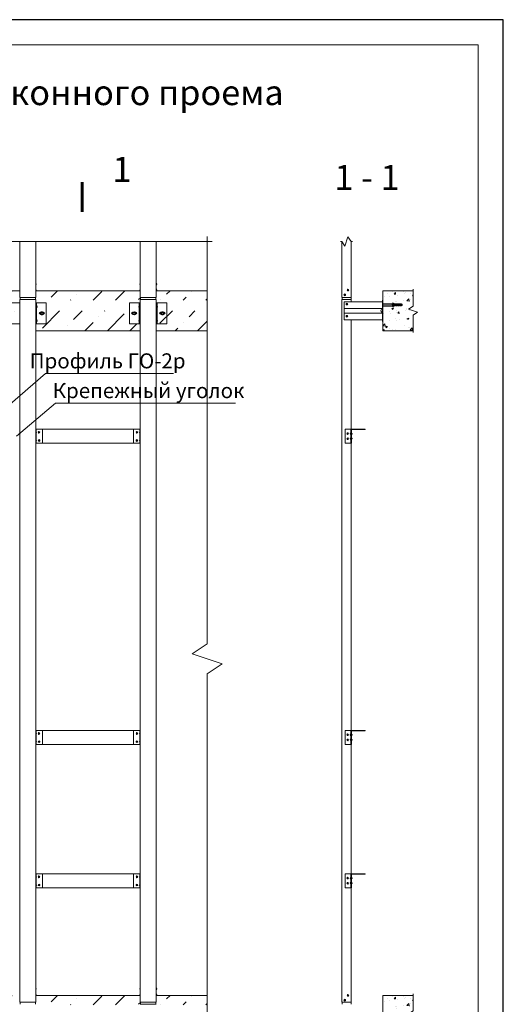
# Model space of a CAD drawing. Units: millimetres. Extents: x 46047 to 105759, y 10995 to 28056.
# Drawn here: x 50827 to 50923, y 12565 to 12761 of the extents above; entities that cross this region are included whole.
import ezdxf
from ezdxf.enums import TextEntityAlignment as Align

# ---------------------------------------------------------------- set-up
doc = ezdxf.new("R2010")
doc.units = ezdxf.units.MM
for name, color, linetype, lineweight in [('1 граница листа', 7, 'Continuous', 30), ('2 рамка+штамп', 7, 'Continuous', 30), ('вставки', 122, 'Continuous', 15), ('Надписи', 7, 'Continuous', 13), ('Основание', 251, 'Continuous', 9)]:
    doc.layers.add(name, color=color, linetype=linetype, lineweight=lineweight)
doc.layers.add('3 текст', color=7, linetype='Continuous')
doc.layers.add('Анкеры', color=5, linetype='Continuous')
for name, color, linetype, lineweight, true_color in [('кронштейн', 7, 'Continuous', 15, 0xf8d293), ('метизы', 7, 'Continuous', 15, 0xf9d543), ('направл вер', 7, 'Continuous', 15, 0x009ce0), ('направл гор', 7, 'Continuous', 15, 0x16c244)]:
    doc.layers.add(name, color=color, linetype=linetype, lineweight=lineweight, true_color=true_color)
doc.layers.add('паронит', color=7, linetype='Continuous', true_color=0xc9d3e2)
doc.styles.add('альтернатива', font='isocpeur.ttf')

# ---------------------------------------------------------------- blocks, each defined once
blk = doc.blocks.new('A4')
at = {"layer": '1 граница листа'}
for p, q in [((210, 297), (0, 297)), ((210, 0), (210, 297))]:
    blk.add_line(p, q, dxfattribs=at)
blk = doc.blocks.new('паронит 8')
at = {"layer": 'паронит', "lineweight": 15}
h = blk.add_hatch(dxfattribs=at)
h.set_pattern_fill('ANSI37', color=256, scale=0.2, style=0)
h.paths.add_polyline_path([(28842.1, 9581.7), (28841.5, 9581.7), (28841.5, 9546), (28842.1, 9546)])
blk.add_lwpolyline([(28841.5, 9581.7), (28842.1, 9581.7), (28842.1, 9546), (28841.5, 9546)], close=True, dxfattribs=at)
blk = doc.blocks.new('анкер 4')
at = {"layer": 'Анкеры', "lineweight": 20}
for p, q in [((28828.8, 10594), (28828.5, 10593.6)), ((28828.5, 10593.6), (28831.7, 10592.1)), ((28831.7, 10592.6), (28828.8, 10594)), ((28827.5, 10590.7), (28827.5, 10591)), ((28827.5, 10591), (28833.8, 10591)), ((28833.5, 10590.7), (28827.5, 10590.7)), ((28828.5, 10592.2), (28828.2, 10592.6)), ((28828.2, 10592.6), (28830.3, 10592.6)), ((28830.6, 10592.2), (28828.5, 10592.2)), ((28828.5, 10588.1), (28831.7, 10589.6)), ((28828.5, 10588.1), (28828.8, 10587.6)), ((28831.7, 10589), (28828.8, 10587.6)), ((28830.3, 10592.6), (28830.7, 10592.1)), ((28830.3, 10592.6), (28830.6, 10592.6)), ((28830.3, 10589), (28830.7, 10589.6)), ((28831.7, 10592.1), (28830.7, 10592.1)), ((28831.7, 10589.6), (28830.7, 10589.6)), ((28832.6, 10592.6), (28831.7, 10592.6)), ((28831.7, 10589.6), (28831.7, 10589)), ((28831.7, 10589), (28832.6, 10589)), ((28833.5, 10592.3), (28832.6, 10592.6)), ((28832.6, 10592.6), (28832.6, 10591)), ((28832.6, 10589), (28832.6, 10590.7)), ((28832.6, 10589), (28833.5, 10589.4)), ((28833.8, 10592.6), (28833.5, 10592.3)), ((28833.5, 10592.3), (28833.5, 10591)), ((28833.5, 10589.4), (28833.5, 10590.7)), ((28833.5, 10590.4), (28835.8, 10590.4)), ((28833.5, 10589.4), (28833.8, 10589)), ((28834.6, 10592.6), (28833.8, 10592.6)), ((28833.8, 10592.6), (28833.8, 10591.1)), ((28833.8, 10591.1), (28833.8, 10590.7)), ((28833.8, 10590.7), (28835.5, 10590.7)), ((28833.8, 10590.4), (28833.8, 10589)), ((28833.8, 10589), (28834.6, 10589)), ((28834.6, 10590.7), (28834.6, 10592.6)), ((28835.5, 10592.3), (28834.6, 10592.6)), ((28834.6, 10589), (28834.6, 10590.4)), ((28835.5, 10589.4), (28834.6, 10589)), ((28835.5, 10592.3), (28835.8, 10592.6)), ((28835.5, 10592.3), (28835.5, 10591.4)), ((28835.5, 10592.3), (28835.5, 10591.4)), ((28835.5, 10592.3), (28835.5, 10591.4)), ((28835.5, 10590.7), (28835.5, 10591.4)), ((28835.5, 10591.1), (28835.5, 10591.4)), ((28835.5, 10591.1), (28835.5, 10591.4)), ((28835.5, 10591.3), (28837.8, 10591.3)), ((28835.5, 10589.4), (28835.5, 10590.4)), ((28835.5, 10590.2), (28835.5, 10589.4)), ((28835.5, 10589.4), (28835.5, 10590.2)), ((28835.8, 10589), (28835.5, 10589.4)), ((28835.8, 10591.3), (28835.8, 10592.6)), ((28835.8, 10592.6), (28836.6, 10592.6)), ((28835.8, 10590.6), (28835.8, 10591)), ((28835.8, 10591), (28837.5, 10591)), ((28835.8, 10589), (28835.8, 10590.6)), ((28836.6, 10589), (28835.8, 10589)), ((28837.5, 10592.3), (28836.6, 10592.6)), ((28836.6, 10592.6), (28836.6, 10591.3)), ((28836.6, 10591), (28836.6, 10589)), ((28837.5, 10589.4), (28836.6, 10589)), ((28837.8, 10592.6), (28837.5, 10592.3)), ((28837.5, 10591.4), (28837.5, 10592.3)), ((28837.5, 10592.3), (28837.5, 10591.4)), ((28837.5, 10592.3), (28837.5, 10591.3)), ((28837.5, 10591), (28837.5, 10590.3)), ((28837.5, 10590.5), (28837.5, 10590.2)), ((28837.5, 10590.5), (28837.5, 10590.2)), ((28837.5, 10590.4), (28839.8, 10590.4)), ((28837.5, 10589.4), (28837.5, 10590.3)), ((28837.5, 10589.4), (28837.5, 10590.2)), ((28837.5, 10589.4), (28837.5, 10590.2)), ((28837.5, 10589.4), (28837.8, 10589)), ((28838.6, 10592.6), (28837.8, 10592.6)), ((28837.8, 10592.6), (28837.8, 10591.1)), ((28837.8, 10591.1), (28837.8, 10590.7)), ((28837.8, 10590.7), (28839.5, 10590.7)), ((28837.8, 10590.4), (28837.8, 10589)), ((28837.8, 10589), (28838.6, 10589)), ((28838.6, 10590.7), (28838.6, 10592.6)), ((28839.5, 10592.3), (28838.6, 10592.6)), ((28838.6, 10589), (28838.6, 10590.4)), ((28839.5, 10589.4), (28838.6, 10589)), ((28839.5, 10592.3), (28839.8, 10592.6)), ((28839.5, 10592.3), (28839.5, 10591.4)), ((28839.5, 10592.3), (28839.5, 10591.4)), ((28839.5, 10592.3), (28839.5, 10591.4)), ((28839.5, 10590.7), (28839.5, 10591.4)), ((28839.5, 10591.1), (28839.5, 10591.4)), ((28839.5, 10591.1), (28839.5, 10591.4)), ((28839.5, 10591.3), (28841.8, 10591.3)), ((28839.5, 10589.4), (28839.5, 10590.4)), ((28839.5, 10590.2), (28839.5, 10589.4)), ((28839.5, 10589.4), (28839.5, 10590.2)), ((28839.8, 10589), (28839.5, 10589.4)), ((28839.8, 10591.3), (28839.8, 10592.6)), ((28839.8, 10592.6), (28840.7, 10592.6)), ((28839.8, 10590.6), (28839.8, 10591)), ((28839.8, 10591), (28841.5, 10591)), ((28839.8, 10589), (28839.8, 10590.6)), ((28840.7, 10589), (28839.8, 10589)), ((28841.5, 10592.3), (28840.7, 10592.6)), ((28840.7, 10592.6), (28840.7, 10591.3)), ((28840.7, 10591), (28840.7, 10589)), ((28841.5, 10589.4), (28840.7, 10589)), ((28841.8, 10592.6), (28841.5, 10592.3)), ((28841.5, 10591.4), (28841.5, 10592.3)), ((28841.5, 10592.3), (28841.5, 10591.3)), ((28841.5, 10592.3), (28841.5, 10591.4)), ((28841.5, 10592.3), (28841.5, 10591.4)), ((28841.5, 10592.3), (28841.5, 10591.4)), ((28841.5, 10591.3), (28841.5, 10591.4)), ((28841.5, 10591.3), (28841.5, 10591.4)), ((28841.5, 10591), (28841.5, 10590.3)), ((28841.5, 10590.7), (28841.5, 10591)), ((28841.5, 10590.7), (28844.2, 10590.7)), ((28841.5, 10590.5), (28841.5, 10590.2)), ((28841.5, 10589.4), (28841.5, 10590.4)), ((28841.5, 10589.4), (28841.5, 10590.3)), ((28841.5, 10589.4), (28841.5, 10590.2)), ((28841.5, 10590.2), (28841.5, 10589.4)), ((28841.5, 10589.4), (28841.5, 10590.2)), ((28841.5, 10589.4), (28841.8, 10589)), ((28841.8, 10592.6), (28841.8, 10591.1)), ((28842.4, 10592.6), (28841.8, 10592.6)), ((28841.8, 10592.6), (28841.8, 10591.4)), ((28841.8, 10591.4), (28841.8, 10591)), ((28841.8, 10591), (28844.2, 10591)), ((28841.8, 10590.7), (28841.8, 10589)), ((28841.8, 10590.2), (28841.8, 10589)), ((28841.8, 10589), (28842.4, 10589)), ((28842.8, 10592.5), (28842.4, 10592.6)), ((28842.4, 10592.6), (28842.4, 10591)), ((28842.4, 10591), (28842.4, 10592.6)), ((28842.8, 10590.7), (28842.4, 10590.7)), ((28842.4, 10590.7), (28842.4, 10589)), ((28842.4, 10589), (28842.8, 10589.1)), ((28844.2, 10591.9), (28842.8, 10592.5)), ((28842.8, 10591), (28842.8, 10592.5)), ((28842.8, 10592.4), (28842.8, 10591)), ((28842.8, 10589.1), (28842.8, 10590.7)), ((28844.2, 10589.8), (28842.8, 10589.1)), ((28843.2, 10590.7), (28843.2, 10591)), ((28843.5, 10590.7), (28843.5, 10591)), ((28844.2, 10591.9), (28844.2, 10591)), ((28844.2, 10590.7), (28844.2, 10589.8))]:
    blk.add_line(p, q, dxfattribs=at)
at = {"layer": 'Анкеры'}
for p, q in [((28812.1, 10592.6), (28828.2, 10592.6)), ((28812.1, 10589), (28830.6, 10589))]:
    blk.add_line(p, q, dxfattribs=at)
blk = doc.blocks.new('vcBlockPos')
at = {"color": 0, "linetype": 'ByBlock', "lineweight": -2, "style": 'альтернатива'}
blk.add_attdef('ПОЗИЦИЯ', text='', height=5, dxfattribs=at).set_placement((0, 0), align=Align.BOTTOM_CENTER)
at = {"color": 0, "linetype": 'ByBlock', "lineweight": -2, "style": 'альтернатива', "flags": 1}
blk.add_attdef('КОЛИЧЕСТВО', text='', height=5, dxfattribs=at).set_placement((0, 0), align=Align.RIGHT)
at = {"color": 0, "linetype": 'ByBlock', "lineweight": -2, "style": 'альтернатива'}
blk.add_attdef('НТЕКСТ', text='', height=5, dxfattribs=at).set_placement((0, 0), align=Align.TOP_CENTER)

msp = doc.modelspace()

# ---------------------------------------------------------------- hatches: boundary and pattern name
at = {"layer": 'Основание'}
h = msp.add_hatch(dxfattribs=at)
h.set_pattern_fill('ANSI36', color=256, style=0)
h.set_pattern_definition([(45, (50745.2206, 12698.6993), (1.6838, 6.17393), [7.9375, -1.5875, 0, -1.5875])])
h.paths.add_polyline_path([(50753.80387, 12698.69929), (50753.80387, 12702.66129), (50745.22063, 12702.66129), (50745.22063, 12698.69929)])
h.paths.add_polyline_path([(50745.22063, 12706.69929), (50745.22063, 12704.82129), (50753.80387, 12704.82129), (50753.80387, 12704.92661), (50754.60387, 12704.92661), (50754.60387, 12705.32661), (50753.80387, 12705.32661), (50753.80387, 12706.69929)])
h.paths.add_polyline_path([(50777.80387, 12704.82129), (50777.80387, 12704.92661), (50778.60387, 12704.92661), (50778.60387, 12705.32661), (50777.80387, 12705.32661), (50777.80387, 12706.69929), (50758.48387, 12706.69929), (50758.48387, 12705.32661), (50757.68387, 12705.32661), (50757.68387, 12704.92661), (50758.48387, 12704.92661), (50758.48387, 12704.82129)])
h.paths.add_polyline_path([(50758.48387, 12702.66129), (50758.48387, 12698.69929), (50777.80387, 12698.69929), (50777.80387, 12702.66129)])
h.paths.add_polyline_path([(50801.80387, 12698.69929), (50801.80387, 12702.66129), (50782.48387, 12702.66129), (50782.48387, 12698.69929)])
h.paths.add_polyline_path([(50782.48387, 12706.69929), (50782.48387, 12705.32661), (50781.68387, 12705.32661), (50781.68387, 12704.92661), (50782.48387, 12704.92661), (50782.48387, 12704.82129), (50801.80387, 12704.82129), (50801.80387, 12704.92661), (50802.60387, 12704.92661), (50802.60387, 12705.32661), (50801.80387, 12705.32661), (50801.80387, 12706.69929)])
h.paths.add_polyline_path([(50806.48387, 12706.69929), (50806.48387, 12705.32661), (50805.68387, 12705.32661), (50805.68387, 12704.92661), (50806.48387, 12704.92661), (50806.48387, 12704.82129), (50825.80387, 12704.82129), (50825.80387, 12704.92661), (50826.60387, 12704.92661), (50826.60387, 12705.32661), (50825.80387, 12705.32661), (50825.80387, 12706.69929)])
h.paths.add_polyline_path([(50825.80387, 12698.69929), (50825.80387, 12702.66129), (50806.48387, 12702.66129), (50806.48387, 12698.69929)])
h.paths.add_polyline_path([(50849.80387, 12698.69929), (50849.80387, 12702.66129), (50830.48387, 12702.66129), (50830.48387, 12698.69929)])
h.paths.add_polyline_path([(50830.48387, 12706.69929), (50830.48387, 12705.32661), (50829.68387, 12705.32661), (50829.68387, 12704.92661), (50830.48387, 12704.92661), (50830.48387, 12704.82129), (50849.80387, 12704.82129), (50849.80387, 12704.92661), (50850.60387, 12704.92661), (50850.60387, 12705.32661), (50849.80387, 12705.32661), (50849.80387, 12706.69929)])
h.paths.add_polyline_path([(50863.87969, 12704.82129), (50863.87969, 12706.69929), (50854.48387, 12706.69929), (50854.48387, 12705.32661), (50853.68387, 12705.32661), (50853.68387, 12704.92661), (50854.48387, 12704.92661), (50854.48387, 12704.82129)])
h.paths.add_polyline_path([(50863.87969, 12698.69929), (50863.87969, 12702.66129), (50854.48387, 12702.66129), (50854.48387, 12698.69929)])
h = msp.add_hatch(dxfattribs=at)
h.set_pattern_fill('AR-CONC', color=256, scale=0.02, style=0)
h.set_pattern_definition([(50, (50898.8802, 12698.6993), (3.6437, -0.3188), [0.381, -4.191]), (355, (50898.8802, 12698.6993), (-0.7049, 3.8211), [0.3048, -3.3528]), (100.45, (50899.184, 12698.6727), (2.9389, 3.5023), [0.3238, -3.5618]), (46.184, (50898.88, 12699.7153), (5.4216, -0.8408), [0.5715, -6.2865]), (96.636, (50899.332, 12699.645), (4.748, 4.9485), [0.4857, -5.3427]), (351.184, (50898.88, 12699.7153), (4.748, 4.9485), [0.4572, -5.0292]), (21, (50899.3882, 12699.4613), (3.0323, -2.0453), [0.381, -4.191]), (326, (50899.3882, 12699.4613), (1.236, 3.6838), [0.3048, -3.3528]), (71.45, (50899.641, 12699.291), (4.2683, 1.6385), [0.3238, -3.5618]), (37.5, (50898.8802, 12698.6993), (0.06177, 1.6911), [0, -3.31216, 0, -3.4036, 0, -3.3655]), (7.5, (50898.8802, 12698.6993), (1.3364, 2.0036), [0, -1.94056, 0, -3.23596, 0, -1.2827]), (327.5, (50897.7474, 12698.6993), (2.71181, -0.11457), [0, -1.27, 0, -3.9624, 0, -5.2578]), (317.5, (50897.2394, 12698.6993), (2.9626, 0.50853), [0, -1.651, 0, -2.63144, 0, -3.7338])])
h.paths.add_polyline_path([(50903.98021, 12702.99929), (50904.88021, 12703.59929), (50904.88021, 12706.69929), (50900.55507, 12706.69929), (50898.88021, 12705.78885), (50898.88021, 12704.11359), (50900.80913, 12704.11357), (50901.06129, 12704.11357), (50901.09288, 12704.11357), (50900.84698, 12704.23127), (50900.87818, 12704.28145), (50901.22893, 12704.11357), (50901.32968, 12704.11357), (50901.44416, 12704.07214), (50901.47853, 12704.11357), (50901.57958, 12704.11357), (50901.68462, 12704.07214), (50901.71896, 12704.11357), (50901.82004, 12704.11357), (50901.92508, 12704.07214), (50901.95945, 12704.11357), (50902.0605, 12704.11357), (50902.16554, 12704.07214), (50902.19988, 12704.11357), (50902.30096, 12704.11357), (50902.40561, 12704.0723), (50902.44037, 12704.1142), (50902.51285, 12704.1142), (50902.55602, 12704.10469), (50902.72954, 12704.02443), (50902.72954, 12703.91799), (50902.64134, 12703.91799), (50902.64134, 12703.88151), (50902.72954, 12703.88151), (50902.72954, 12703.77506), (50902.55602, 12703.69506), (50902.51285, 12703.68562), (50902.44034, 12703.68562), (50902.40639, 12703.72658), (50902.30096, 12703.68499), (50902.19991, 12703.68499), (50902.16554, 12703.72642), (50902.0605, 12703.68499), (50901.95942, 12703.68499), (50901.92508, 12703.72642), (50901.82004, 12703.68499), (50901.71899, 12703.68499), (50901.68462, 12703.72642), (50901.57958, 12703.68499), (50901.47851, 12703.68499), (50901.44416, 12703.72642), (50901.32968, 12703.68499), (50901.22893, 12703.68499), (50900.87818, 12703.51712), (50900.84698, 12703.56756), (50901.09233, 12703.68499), (50898.88021, 12703.68499), (50898.88021, 12698.69929), (50904.88021, 12698.69929), (50904.88021, 12701.79929), (50905.78021, 12702.39929)])
h.paths.add_polyline_path([(50898.88021, 12706.69929), (50898.88021, 12705.78885), (50900.55507, 12706.69929)], flags=17)
h = msp.add_hatch(dxfattribs=at)
h.set_pattern_fill('ANSI36', color=256, style=0)
h.set_pattern_definition([(45, (50745.2206, 12558.2993), (1.6838, 6.17393), [7.9375, -1.5875, 0, -1.5875])])
h.paths.add_polyline_path([(50753.80387, 12558.29929), (50753.80387, 12562.26129), (50745.22063, 12562.26129), (50745.22063, 12558.29929)])
h.paths.add_polyline_path([(50745.22063, 12566.29929), (50745.22063, 12564.42129), (50753.80387, 12564.42129), (50753.80387, 12564.52661), (50754.60387, 12564.52661), (50754.60387, 12564.92661), (50753.80387, 12564.92661), (50753.80387, 12566.29929)])
h.paths.add_polyline_path([(50777.80387, 12564.42129), (50777.80387, 12564.52661), (50778.60387, 12564.52661), (50778.60387, 12564.92661), (50777.80387, 12564.92661), (50777.80387, 12566.29929), (50758.48387, 12566.29929), (50758.48387, 12564.92661), (50757.68387, 12564.92661), (50757.68387, 12564.52661), (50758.48387, 12564.52661), (50758.48387, 12564.42129)])
h.paths.add_polyline_path([(50758.48387, 12562.26129), (50758.48387, 12558.29929), (50777.80387, 12558.29929), (50777.80387, 12562.26129)])
h.paths.add_polyline_path([(50801.80387, 12558.29929), (50801.80387, 12562.26129), (50782.48387, 12562.26129), (50782.48387, 12558.29929)])
h.paths.add_polyline_path([(50782.48387, 12566.29929), (50782.48387, 12564.92661), (50781.68387, 12564.92661), (50781.68387, 12564.52661), (50782.48387, 12564.52661), (50782.48387, 12564.42129), (50801.80387, 12564.42129), (50801.80387, 12564.52661), (50802.60387, 12564.52661), (50802.60387, 12564.92661), (50801.80387, 12564.92661), (50801.80387, 12566.29929)])
h.paths.add_polyline_path([(50806.48387, 12566.29929), (50806.48387, 12564.92661), (50805.68387, 12564.92661), (50805.68387, 12564.52661), (50806.48387, 12564.52661), (50806.48387, 12564.42129), (50825.80387, 12564.42129), (50825.80387, 12564.52661), (50826.60387, 12564.52661), (50826.60387, 12564.92661), (50825.80387, 12564.92661), (50825.80387, 12566.29929)])
h.paths.add_polyline_path([(50825.80387, 12558.29929), (50825.80387, 12562.26129), (50806.48387, 12562.26129), (50806.48387, 12558.29929)])
h.paths.add_polyline_path([(50849.80387, 12558.29929), (50849.80387, 12562.26129), (50830.48387, 12562.26129), (50830.48387, 12558.29929)])
h.paths.add_polyline_path([(50830.48387, 12566.29929), (50830.48387, 12564.92661), (50829.68387, 12564.92661), (50829.68387, 12564.52661), (50830.48387, 12564.52661), (50830.48387, 12564.42129), (50849.80387, 12564.42129), (50849.80387, 12564.52661), (50850.60387, 12564.52661), (50850.60387, 12564.92661), (50849.80387, 12564.92661), (50849.80387, 12566.29929)])
h.paths.add_polyline_path([(50863.87969, 12564.42129), (50863.87969, 12566.29929), (50854.48387, 12566.29929), (50854.48387, 12564.92661), (50853.68387, 12564.92661), (50853.68387, 12564.52661), (50854.48387, 12564.52661), (50854.48387, 12564.42129)])
h.paths.add_polyline_path([(50863.87969, 12558.29929), (50863.87969, 12562.26129), (50854.48387, 12562.26129), (50854.48387, 12558.29929)])
h = msp.add_hatch(dxfattribs=at)
h.set_pattern_fill('AR-CONC', color=256, scale=0.02, style=0)
h.set_pattern_definition([(50, (50898.8802, 12558.2993), (3.6437, -0.3188), [0.381, -4.191]), (355, (50898.8802, 12558.2993), (-0.7049, 3.8211), [0.3048, -3.3528]), (100.45, (50899.184, 12558.2727), (2.9389, 3.5023), [0.3238, -3.5618]), (46.184, (50898.88, 12559.3153), (5.4216, -0.8408), [0.5715, -6.2865]), (96.636, (50899.332, 12559.245), (4.748, 4.9485), [0.4857, -5.3427]), (351.184, (50898.88, 12559.3153), (4.748, 4.9485), [0.4572, -5.0292]), (21, (50899.3882, 12559.0613), (3.0323, -2.0453), [0.381, -4.191]), (326, (50899.3882, 12559.0613), (1.236, 3.6838), [0.3048, -3.3528]), (71.45, (50899.641, 12558.891), (4.2683, 1.6385), [0.3238, -3.5618]), (37.5, (50898.8802, 12558.2993), (0.06177, 1.6911), [0, -3.31216, 0, -3.4036, 0, -3.3655]), (7.5, (50898.8802, 12558.2993), (1.3364, 2.0036), [0, -1.94056, 0, -3.23596, 0, -1.2827]), (327.5, (50897.7474, 12558.2993), (2.71181, -0.11457), [0, -1.27, 0, -3.9624, 0, -5.2578]), (317.5, (50897.2394, 12558.2993), (2.9626, 0.50853), [0, -1.651, 0, -2.63144, 0, -3.7338])])
h.paths.add_polyline_path([(50903.98021, 12562.59929), (50904.88021, 12563.19929), (50904.88021, 12566.29929), (50900.55507, 12566.29929), (50898.88021, 12565.38885), (50898.88021, 12563.71359), (50900.80913, 12563.71357), (50901.06129, 12563.71357), (50901.09288, 12563.71357), (50900.84698, 12563.83127), (50900.87818, 12563.88145), (50901.22893, 12563.71357), (50901.32968, 12563.71357), (50901.44416, 12563.67214), (50901.47853, 12563.71357), (50901.57958, 12563.71357), (50901.68462, 12563.67214), (50901.71896, 12563.71357), (50901.82004, 12563.71357), (50901.92508, 12563.67214), (50901.95945, 12563.71357), (50902.0605, 12563.71357), (50902.16554, 12563.67214), (50902.19988, 12563.71357), (50902.30096, 12563.71357), (50902.40561, 12563.6723), (50902.44037, 12563.7142), (50902.51285, 12563.7142), (50902.55602, 12563.70469), (50902.72954, 12563.62443), (50902.72954, 12563.51799), (50902.64134, 12563.51799), (50902.64134, 12563.48151), (50902.72954, 12563.48151), (50902.72954, 12563.37506), (50902.55602, 12563.29506), (50902.51285, 12563.28562), (50902.44034, 12563.28562), (50902.40639, 12563.32658), (50902.30096, 12563.28499), (50902.19991, 12563.28499), (50902.16554, 12563.32642), (50902.0605, 12563.28499), (50901.95942, 12563.28499), (50901.92508, 12563.32642), (50901.82004, 12563.28499), (50901.71899, 12563.28499), (50901.68462, 12563.32642), (50901.57958, 12563.28499), (50901.47851, 12563.28499), (50901.44416, 12563.32642), (50901.32968, 12563.28499), (50901.22893, 12563.28499), (50900.87818, 12563.11712), (50900.84698, 12563.16756), (50901.09233, 12563.28499), (50898.88021, 12563.28499), (50898.88021, 12558.29929), (50904.88021, 12558.29929), (50904.88021, 12561.39929), (50905.78021, 12561.99929)])
h.paths.add_polyline_path([(50898.88021, 12566.29929), (50898.88021, 12565.38885), (50900.55507, 12566.29929)], flags=17)

# ---------------------------------------------------------------- linework, layer by layer
at = {"layer": '2 рамка+штамп', "lineweight": 15}
for p, q in [((50732.85734, 12755.69233), (50917.85734, 12755.69233)), ((50917.85734, 12755.69233), (50917.85734, 12468.69233))]:
    msp.add_line(p, q, dxfattribs=at)
at = {"layer": 'Анкеры'}
for points in [[(50831.25864, 12702.19929), (50831.11376, 12702.45024), (50830.82399, 12702.45024), (50830.67911, 12702.19929), (50830.82399, 12701.94834), (50831.11376, 12701.94834)], [(50849.02911, 12702.19929), (50849.17399, 12702.45024), (50849.46376, 12702.45024), (50849.60864, 12702.19929), (50849.46376, 12701.94834), (50849.17399, 12701.94834)], [(50855.25864, 12702.19929), (50855.11376, 12702.45024), (50854.82399, 12702.45024), (50854.67911, 12702.19929), (50854.82399, 12701.94834), (50855.11376, 12701.94834)]]:
    msp.add_lwpolyline(points, close=True, dxfattribs=at)
for centre, radius in [((50830.96887, 12702.19929), 0.31875), ((50830.96887, 12702.19929), 0.24615), ((50849.31887, 12702.19929), 0.31875), ((50849.31887, 12702.19929), 0.24615), ((50854.96887, 12702.19929), 0.31875), ((50854.96887, 12702.19929), 0.24615)]:
    msp.add_circle(centre, radius, dxfattribs=at)
at = {"layer": 'вставки', "lineweight": 15}
for p, q in [((50826.60387, 12704.92661), (50826.60387, 12705.32661)), ((50829.68387, 12704.92661), (50829.68387, 12705.32661)), ((50850.60387, 12704.92661), (50850.60387, 12705.32661)), ((50853.68387, 12704.92661), (50853.68387, 12705.32661)), ((50890.76697, 12704.92661), (50890.76697, 12705.32661)), ((50892.54697, 12705.32661), (50892.54697, 12704.92661)), ((50826.60387, 12564.52661), (50826.60387, 12564.92661)), ((50829.68387, 12564.52661), (50829.68387, 12564.92661)), ((50850.60387, 12564.52661), (50850.60387, 12564.92661)), ((50853.68387, 12564.52661), (50853.68387, 12564.92661)), ((50890.76697, 12564.52661), (50890.76697, 12564.92661)), ((50892.54697, 12564.92661), (50892.54697, 12564.52661))]:
    msp.add_line(p, q, dxfattribs=at)
at = {"layer": 'кронштейн', "lineweight": 15}
for p, q in [((50826.54387, 12704.29929), (50826.54387, 12700.09929)), ((50829.74387, 12704.29929), (50829.74387, 12700.09929)), ((50829.91887, 12704.29929), (50829.91887, 12700.09929)), ((50850.36887, 12704.29929), (50850.36887, 12700.09929)), ((50850.54387, 12704.29929), (50850.54387, 12700.09929)), ((50853.74387, 12704.29929), (50853.74387, 12700.09929)), ((50853.91887, 12704.29929), (50853.91887, 12700.09929)), ((50898.80021, 12704.47929), (50891.16006, 12704.47929)), ((50891.16006, 12704.47929), (50891.16006, 12700.91929)), ((50898.80021, 12704.47929), (50898.80021, 12703.14327)), ((50830.71482, 12702.39179), (50830.60137, 12702.39179)), ((50830.71482, 12702.00679), (50830.60137, 12702.00679)), ((50831.30137, 12702.39179), (50831.22293, 12702.39179)), ((50831.30137, 12702.00679), (50831.22293, 12702.00679)), ((50848.98637, 12702.39179), (50849.06482, 12702.39179)), ((50848.98637, 12702.00679), (50849.06482, 12702.00679)), ((50849.57293, 12702.39179), (50849.68637, 12702.39179)), ((50849.57293, 12702.00679), (50849.68637, 12702.00679)), ((50854.71482, 12702.39179), (50854.60137, 12702.39179)), ((50854.71482, 12702.00679), (50854.60137, 12702.00679)), ((50855.30137, 12702.39179), (50855.22293, 12702.39179)), ((50855.30137, 12702.00679), (50855.22293, 12702.00679)), ((50891.16006, 12703.14327), (50898.80021, 12703.14327)), ((50891.16006, 12702.25531), (50898.80021, 12702.25531)), ((50898.40021, 12703.14327), (50898.38324, 12703.14327)), ((50898.80021, 12700.91929), (50898.80021, 12702.25531)), ((50898.80021, 12700.91929), (50891.16006, 12700.91929))]:
    msp.add_line(p, q, dxfattribs=at)
for points in [[(50826.54387, 12704.29929), (50824.44387, 12704.29929), (50824.44387, 12700.09929), (50826.54387, 12700.09929)], [(50829.74387, 12700.09929), (50831.84387, 12700.09929), (50831.84387, 12704.29929), (50829.74387, 12704.29929)], [(50850.54387, 12704.29929), (50848.44387, 12704.29929), (50848.44387, 12700.09929), (50850.54387, 12700.09929)], [(50853.74387, 12700.09929), (50855.84387, 12700.09929), (50855.84387, 12704.29929), (50853.74387, 12704.29929)]]:
    msp.add_lwpolyline(points, dxfattribs=at)
for centre, radius, start, end in [((50830.60137, 12702.19929), 0.1925, 90, 270), ((50831.30137, 12702.19929), 0.1925, 270, 90), ((50848.98637, 12702.19929), 0.1925, 90, 270), ((50849.68637, 12702.19929), 0.1925, 270, 90), ((50854.60137, 12702.19929), 0.1925, 90, 270), ((50855.30137, 12702.19929), 0.1925, 270, 90), ((50898.76821, 12702.69929), 0.288, 108.4356464, 251.5643536), ((50898.62021, 12703.14327), 0.18, 288.4356464, 0), ((50898.62021, 12702.25531), 0.18, 0, 71.5643536)]:
    msp.add_arc(centre, radius, start, end, dxfattribs=at)
at = {"layer": 'метизы', "lineweight": 15}
for p, q in [((50826.5167, 12708.21885), (50826.54387, 12708.21885)), ((50826.5167, 12707.77885), (50826.54387, 12707.77885)), ((50826.54387, 12708.21885), (50826.54387, 12707.77885)), ((50829.77105, 12708.21885), (50829.74387, 12708.21885)), ((50829.74387, 12708.21885), (50829.74387, 12707.77885)), ((50829.77105, 12707.77885), (50829.74387, 12707.77885)), ((50850.5167, 12708.21885), (50850.54387, 12708.21885)), ((50850.5167, 12707.77885), (50850.54387, 12707.77885)), ((50850.54387, 12708.21885), (50850.54387, 12707.77885)), ((50853.77105, 12708.21885), (50853.74387, 12708.21885)), ((50853.74387, 12708.21885), (50853.74387, 12707.77885)), ((50853.77105, 12707.77885), (50853.74387, 12707.77885)), ((50829.77105, 12707.04345), (50829.74387, 12707.04345)), ((50829.74387, 12707.04345), (50829.74387, 12706.60345)), ((50829.77105, 12707.04345), (50829.74387, 12707.04345)), ((50829.74387, 12707.04345), (50829.74387, 12706.60345)), ((50829.77105, 12706.60345), (50829.74387, 12706.60345)), ((50829.77105, 12706.60345), (50829.74387, 12706.60345)), ((50850.5167, 12707.04345), (50850.54387, 12707.04345)), ((50850.5167, 12707.04345), (50850.54387, 12707.04345)), ((50850.5167, 12706.60345), (50850.54387, 12706.60345)), ((50850.5167, 12706.60345), (50850.54387, 12706.60345)), ((50850.54387, 12707.04345), (50850.54387, 12706.60345)), ((50850.54387, 12707.04345), (50850.54387, 12706.60345)), ((50853.77105, 12707.04345), (50853.74387, 12707.04345)), ((50853.74387, 12707.04345), (50853.74387, 12706.60345)), ((50853.77105, 12707.04345), (50853.74387, 12707.04345)), ((50853.74387, 12707.04345), (50853.74387, 12706.60345)), ((50853.77105, 12706.60345), (50853.74387, 12706.60345)), ((50853.77105, 12706.60345), (50853.74387, 12706.60345)), ((50829.94605, 12703.73793), (50829.91887, 12703.73793)), ((50829.91887, 12703.73793), (50829.91887, 12703.29793)), ((50850.3415, 12703.73793), (50850.36868, 12703.73793)), ((50850.36868, 12703.73793), (50850.36868, 12703.29793)), ((50853.94605, 12703.73793), (50853.91887, 12703.73793)), ((50853.91887, 12703.73793), (50853.91887, 12703.29793)), ((50829.94605, 12703.29793), (50829.91887, 12703.29793)), ((50850.3415, 12703.29793), (50850.36868, 12703.29793)), ((50853.94605, 12703.29793), (50853.91887, 12703.29793)), ((50829.94605, 12700.93793), (50829.91887, 12700.93793)), ((50829.91887, 12700.93793), (50829.91887, 12700.49793)), ((50829.94605, 12700.49793), (50829.91887, 12700.49793)), ((50850.3415, 12700.93793), (50850.36868, 12700.93793)), ((50850.3415, 12700.49793), (50850.36868, 12700.49793)), ((50850.36868, 12700.93793), (50850.36868, 12700.49793)), ((50853.94605, 12700.93793), (50853.91887, 12700.93793)), ((50853.91887, 12700.93793), (50853.91887, 12700.49793)), ((50853.94605, 12700.49793), (50853.91887, 12700.49793)), ((50829.84097, 12678.6438), (50829.81936, 12678.6438)), ((50829.81936, 12678.2938), (50829.81936, 12678.6438)), ((50829.84097, 12678.2938), (50829.81936, 12678.2938)), ((50850.44678, 12678.6438), (50850.46839, 12678.6438)), ((50850.44678, 12678.2938), (50850.46839, 12678.2938)), ((50850.46839, 12678.2938), (50850.46839, 12678.6438)), ((50892.44535, 12678.38027), (50892.46697, 12678.38027)), ((50892.46697, 12678.38027), (50892.46697, 12678.03027)), ((50892.62697, 12678.31818), (50892.62697, 12678.09237)), ((50829.84097, 12677.00448), (50829.81936, 12677.00448)), ((50829.81936, 12676.65448), (50829.81936, 12677.00448)), ((50829.84097, 12676.65448), (50829.81936, 12676.65448)), ((50850.44678, 12677.00448), (50850.46839, 12677.00448)), ((50850.44678, 12676.65448), (50850.46839, 12676.65448)), ((50850.46839, 12676.65448), (50850.46839, 12677.00448)), ((50892.44535, 12678.03027), (50892.46697, 12678.03027)), ((50892.44535, 12677.40479), (50892.46697, 12677.40479)), ((50892.44535, 12677.05479), (50892.46697, 12677.05479)), ((50892.46697, 12677.40479), (50892.46697, 12677.05479)), ((50892.62697, 12677.3427), (50892.62697, 12677.11689)), ((50829.84097, 12618.6438), (50829.81936, 12618.6438)), ((50829.81936, 12618.2938), (50829.81936, 12618.6438)), ((50829.84097, 12618.2938), (50829.81936, 12618.2938)), ((50850.44678, 12618.6438), (50850.46839, 12618.6438)), ((50850.44678, 12618.2938), (50850.46839, 12618.2938)), ((50850.46839, 12618.2938), (50850.46839, 12618.6438)), ((50892.44535, 12618.38027), (50892.46697, 12618.38027)), ((50892.44535, 12618.03027), (50892.46697, 12618.03027)), ((50892.44535, 12617.40479), (50892.46697, 12617.40479)), ((50892.46697, 12618.38027), (50892.46697, 12618.03027)), ((50892.46697, 12617.40479), (50892.46697, 12617.05479)), ((50892.62697, 12618.31818), (50892.62697, 12618.09237)), ((50829.84097, 12617.00448), (50829.81936, 12617.00448)), ((50829.81936, 12616.65448), (50829.81936, 12617.00448)), ((50829.84097, 12616.65448), (50829.81936, 12616.65448)), ((50850.44678, 12617.00448), (50850.46839, 12617.00448)), ((50850.44678, 12616.65448), (50850.46839, 12616.65448)), ((50850.46839, 12616.65448), (50850.46839, 12617.00448)), ((50892.44535, 12617.05479), (50892.46697, 12617.05479)), ((50892.62697, 12617.3427), (50892.62697, 12617.11689)), ((50829.84097, 12590.08634), (50829.81936, 12590.08634)), ((50829.81936, 12589.73634), (50829.81936, 12590.08634)), ((50850.44678, 12590.08634), (50850.46839, 12590.08634)), ((50850.46839, 12589.73634), (50850.46839, 12590.08634)), ((50829.84097, 12589.73634), (50829.81936, 12589.73634)), ((50829.84097, 12588.44702), (50829.81936, 12588.44702)), ((50829.81936, 12588.09702), (50829.81936, 12588.44702)), ((50829.84097, 12588.09702), (50829.81936, 12588.09702)), ((50850.44678, 12589.73634), (50850.46839, 12589.73634)), ((50850.44678, 12588.44702), (50850.46839, 12588.44702)), ((50850.44678, 12588.09702), (50850.46839, 12588.09702)), ((50850.46839, 12588.09702), (50850.46839, 12588.44702)), ((50892.44535, 12589.82281), (50892.46697, 12589.82281)), ((50892.44535, 12589.47281), (50892.46697, 12589.47281)), ((50892.44535, 12588.84733), (50892.46697, 12588.84733)), ((50892.44535, 12588.49733), (50892.46697, 12588.49733)), ((50892.46697, 12589.82281), (50892.46697, 12589.47281)), ((50892.46697, 12588.84733), (50892.46697, 12588.49733)), ((50892.62697, 12589.76071), (50892.62697, 12589.53491)), ((50892.62697, 12588.78523), (50892.62697, 12588.55943)), ((50829.77105, 12567.81885), (50829.74387, 12567.81885)), ((50829.74387, 12567.81885), (50829.74387, 12567.37885)), ((50829.77105, 12567.37885), (50829.74387, 12567.37885)), ((50829.77105, 12566.64345), (50829.74387, 12566.64345)), ((50829.74387, 12566.64345), (50829.74387, 12566.20345)), ((50829.77105, 12566.64345), (50829.74387, 12566.64345)), ((50829.74387, 12566.64345), (50829.74387, 12566.20345)), ((50850.5167, 12567.81885), (50850.54387, 12567.81885)), ((50850.5167, 12567.37885), (50850.54387, 12567.37885)), ((50850.5167, 12566.64345), (50850.54387, 12566.64345)), ((50850.54387, 12567.81885), (50850.54387, 12567.37885)), ((50850.54387, 12566.64345), (50850.54387, 12566.20345)), ((50853.77105, 12567.81885), (50853.74387, 12567.81885)), ((50853.74387, 12567.81885), (50853.74387, 12567.37885)), ((50853.77105, 12567.37885), (50853.74387, 12567.37885)), ((50853.77105, 12566.64345), (50853.74387, 12566.64345)), ((50853.74387, 12566.64345), (50853.74387, 12566.20345)), ((50829.77105, 12566.20345), (50829.74387, 12566.20345)), ((50829.77105, 12566.20345), (50829.74387, 12566.20345)), ((50850.5167, 12566.20345), (50850.54387, 12566.20345)), ((50853.77105, 12566.20345), (50853.74387, 12566.20345))]:
    msp.add_line(p, q, dxfattribs=at)
for centre, radius in [((50891.28571, 12705.87341), 0.175), ((50891.28571, 12705.87341), 0.04239), ((50891.91985, 12706.82345), 0.175), ((50891.91985, 12706.82345), 0.04239), ((50891.70776, 12704.03074), 0.175), ((50891.70776, 12704.03074), 0.04239), ((50891.70776, 12701.61639), 0.175), ((50891.70776, 12701.61639), 0.04239), ((50830.38535, 12678.48572), 0.175), ((50830.38535, 12678.48572), 0.04239), ((50849.9024, 12678.48572), 0.175), ((50849.9024, 12678.48572), 0.04239), ((50891.8566, 12678.22969), 0.175), ((50891.8566, 12678.22969), 0.04239), ((50830.40501, 12676.8464), 0.175), ((50830.40501, 12676.8464), 0.04239), ((50849.88274, 12676.8464), 0.175), ((50849.88274, 12676.8464), 0.04239), ((50891.86457, 12677.20844), 0.175), ((50891.86457, 12677.20844), 0.04239), ((50830.38535, 12618.48572), 0.175), ((50830.38535, 12618.48572), 0.04239), ((50849.9024, 12618.48572), 0.175), ((50849.9024, 12618.48572), 0.04239), ((50891.8566, 12618.22969), 0.175), ((50891.86457, 12617.20844), 0.175), ((50891.8566, 12618.22969), 0.04239), ((50830.40501, 12616.8464), 0.175), ((50830.40501, 12616.8464), 0.04239), ((50849.88274, 12616.8464), 0.175), ((50849.88274, 12616.8464), 0.04239), ((50891.86457, 12617.20844), 0.04239), ((50830.38535, 12589.92826), 0.175), ((50830.38535, 12589.92826), 0.04239), ((50849.9024, 12589.92826), 0.175), ((50849.9024, 12589.92826), 0.04239), ((50830.40501, 12588.28894), 0.175), ((50830.40501, 12588.28894), 0.04239), ((50849.88274, 12588.28894), 0.175), ((50849.88274, 12588.28894), 0.04239), ((50891.8566, 12589.67223), 0.175), ((50891.86457, 12588.65098), 0.175), ((50891.8566, 12589.67223), 0.04239), ((50891.86457, 12588.65098), 0.04239), ((50891.91985, 12566.30026), 0.175), ((50891.28571, 12565.35022), 0.175), ((50891.28571, 12565.35022), 0.04239), ((50891.91985, 12566.30026), 0.04239)]:
    msp.add_circle(centre, radius, dxfattribs=at)
for centre, radius, start, end in [((50829.46391, 12707.99885), 0.37781, 324.3868459, 35.6131541), ((50850.82384, 12707.99885), 0.37781, 144.3868459, 215.6131541), ((50853.46391, 12707.99885), 0.37781, 324.3868459, 35.6131541), ((50829.46391, 12706.82345), 0.37781, 324.3868459, 35.6131541), ((50829.46391, 12706.82345), 0.37781, 324.3868459, 35.6131541), ((50850.82384, 12706.82345), 0.37781, 144.3868459, 215.6131541), ((50850.82384, 12706.82345), 0.37781, 144.3868459, 215.6131541), ((50853.46391, 12706.82345), 0.37781, 324.3868459, 35.6131541), ((50853.46391, 12706.82345), 0.37781, 324.3868459, 35.6131541), ((50829.63891, 12703.51793), 0.37781, 324.3868459, 35.6131541), ((50850.64864, 12703.51793), 0.37781, 144.3868459, 215.6131541), ((50853.63891, 12703.51793), 0.37781, 324.3868459, 35.6131541), ((50829.63891, 12700.71793), 0.37781, 324.3868459, 35.6131541), ((50850.64864, 12700.71793), 0.37781, 144.3868459, 215.6131541), ((50853.63891, 12700.71793), 0.37781, 324.3868459, 35.6131541), ((50829.59665, 12678.4688), 0.30053, 324.3868459, 35.6131541), ((50850.6911, 12678.4688), 0.30053, 144.3868459, 215.6131541), ((50892.68967, 12678.20527), 0.30053, 144.3868459, 215.6131541), ((50892.69265, 12678.20299), 0.0648, 285.2821335, 75.1242901), ((50829.59665, 12676.82948), 0.30053, 324.3868459, 35.6131541), ((50850.6911, 12676.82948), 0.30053, 144.3868459, 215.6131541), ((50892.68967, 12677.22979), 0.30053, 144.3868459, 215.6131541), ((50892.69265, 12677.22751), 0.0648, 285.2821335, 75.1242901), ((50829.59665, 12618.4688), 0.30053, 324.3868459, 35.6131541), ((50850.6911, 12618.4688), 0.30053, 144.3868459, 215.6131541), ((50892.68967, 12618.20527), 0.30053, 144.3868459, 215.6131541), ((50892.68967, 12617.22979), 0.30053, 144.3868459, 215.6131541), ((50892.69265, 12618.20299), 0.0648, 285.2821335, 75.1242901), ((50829.59665, 12616.82948), 0.30053, 324.3868459, 35.6131541), ((50850.6911, 12616.82948), 0.30053, 144.3868459, 215.6131541), ((50892.69265, 12617.22751), 0.0648, 285.2821335, 75.1242901), ((50829.59665, 12589.91134), 0.30053, 324.3868459, 35.6131541), ((50850.6911, 12589.91134), 0.30053, 144.3868459, 215.6131541), ((50829.59665, 12588.27202), 0.30053, 324.3868459, 35.6131541), ((50850.6911, 12588.27202), 0.30053, 144.3868459, 215.6131541), ((50892.68967, 12589.64781), 0.30053, 144.3868459, 215.6131541), ((50892.68967, 12588.67233), 0.30053, 144.3868459, 215.6131541), ((50892.69265, 12589.64553), 0.0648, 285.2821335, 75.1242901), ((50892.69265, 12588.67005), 0.0648, 285.2821335, 75.1242901), ((50829.46391, 12567.59885), 0.37781, 324.3868459, 35.6131541), ((50829.46391, 12566.42345), 0.37781, 324.3868459, 35.6131541), ((50829.46391, 12566.42345), 0.37781, 324.3868459, 35.6131541), ((50850.82384, 12567.59885), 0.37781, 144.3868459, 215.6131541), ((50850.82384, 12566.42345), 0.37781, 144.3868459, 215.6131541), ((50853.46391, 12567.59885), 0.37781, 324.3868459, 35.6131541), ((50853.46391, 12566.42345), 0.37781, 324.3868459, 35.6131541)]:
    msp.add_arc(centre, radius, start, end, dxfattribs=at)
for points in [[(50892.62697, 12678.09237), (50892.71279, 12678.11713), (50892.6914, 12678.202), (50892.71279, 12678.2912), (50892.62697, 12678.31818)], [(50892.62697, 12677.11689), (50892.71279, 12677.14165), (50892.6914, 12677.22652), (50892.71279, 12677.31572), (50892.62697, 12677.3427)], [(50892.62697, 12618.09237), (50892.71279, 12618.11713), (50892.6914, 12618.202), (50892.71279, 12618.2912), (50892.62697, 12618.31818)], [(50892.62697, 12617.11689), (50892.71279, 12617.14165), (50892.6914, 12617.22652), (50892.71279, 12617.31572), (50892.62697, 12617.3427)], [(50892.62697, 12589.53491), (50892.71279, 12589.55967), (50892.6914, 12589.64453), (50892.71279, 12589.73374), (50892.62697, 12589.76071)], [(50892.62697, 12588.55943), (50892.71279, 12588.58419), (50892.6914, 12588.66905), (50892.71279, 12588.75826), (50892.62697, 12588.78523)]]:
    msp.add_spline(points, degree=3, dxfattribs=at)
at = {"layer": 'Надписи', "lineweight": 15}
msp.add_lwpolyline([(50839.01313, 12722.36381, 0.6, 0.6, 0), (50839.01313, 12728.36381, 0.6, 0.6, 0), (50839.01313, 12726.36381, 0, 0.8, 0), (50843.01313, 12726.36381, 0, 0, 0), (50849.01313, 12726.36381, 0, 0, 0)], format="xyseb", dxfattribs=at)
at = {"layer": 'Надписи', "color": 0}
for points in [[(50817.46015, 12677.93484), (50831.65361, 12690.21894), (50857.19621, 12690.21894)], [(50825.88044, 12677.69929), (50833.65596, 12684.29327), (50869.52127, 12684.29327)]]:
    msp.add_lwpolyline(points, dxfattribs=at)
at = {"layer": 'направл вер', "lineweight": 15}
for p, q in [((50826.54387, 12705.32661), (50826.54387, 12716.50429)), ((50829.74387, 12705.32661), (50829.74387, 12716.50429)), ((50850.54387, 12705.32661), (50850.54387, 12716.50429)), ((50853.74387, 12705.32661), (50853.74387, 12716.50429)), ((50890.70697, 12705.32661), (50890.70697, 12716.50429)), ((50892.54697, 12705.32661), (50892.54697, 12716.50429)), ((50829.74387, 12705.32661), (50826.54387, 12705.32661)), ((50826.54387, 12704.92661), (50829.74387, 12704.92661)), ((50826.54387, 12564.92661), (50826.54387, 12704.92661)), ((50829.74387, 12564.92661), (50829.74387, 12704.92661)), ((50853.74387, 12705.32661), (50850.54387, 12705.32661)), ((50850.54387, 12704.92661), (50853.74387, 12704.92661)), ((50850.54387, 12564.92661), (50850.54387, 12704.92661)), ((50853.74387, 12564.92661), (50853.74387, 12704.92661)), ((50890.70697, 12705.32661), (50892.54697, 12705.32661)), ((50890.70697, 12704.92661), (50892.54697, 12704.92661)), ((50890.70697, 12564.92661), (50890.70697, 12704.92661)), ((50892.54697, 12704.47929), (50892.54697, 12704.92661)), ((50892.54697, 12564.92661), (50892.54697, 12700.91929)), ((50829.74387, 12564.92661), (50826.54387, 12564.92661)), ((50853.74387, 12564.92661), (50850.54387, 12564.92661)), ((50850.54387, 12564.52661), (50853.74387, 12564.52661)), ((50890.70697, 12564.92661), (50892.54697, 12564.92661))]:
    msp.add_line(p, q, dxfattribs=at)
at = {"layer": 'направл вер'}
for p, q in [((50829.81936, 12676.29929), (50829.81936, 12679.09929)), ((50850.46839, 12676.29929), (50850.46839, 12679.09929)), ((50829.81936, 12616.29929), (50829.81936, 12619.09929)), ((50850.46839, 12616.29929), (50850.46839, 12619.09929)), ((50829.81936, 12587.74183), (50829.81936, 12590.54183)), ((50850.46839, 12587.74183), (50850.46839, 12590.54183))]:
    msp.add_line(p, q, dxfattribs=at)
at = {"layer": 'направл вер', "lineweight": 15}
msp.add_lwpolyline([(50890.40697, 12716.50429), (50890.72697, 12716.50429), (50891.32697, 12715.60429), (50891.92697, 12717.40429), (50892.52697, 12716.50429), (50892.84697, 12716.50429)], dxfattribs=at)
at = {"layer": 'направл вер'}
for points in [[(50829.74387, 12679.09929), (50831.08371, 12679.09929), (50831.08371, 12676.29929), (50829.74387, 12676.29929), (50829.74387, 12679.09929)], [(50850.54387, 12679.09929), (50849.20404, 12679.09929), (50849.20404, 12676.29929), (50850.54387, 12676.29929), (50850.54387, 12679.09929)], [(50829.74387, 12619.09929), (50831.08371, 12619.09929), (50831.08371, 12616.29929), (50829.74387, 12616.29929), (50829.74387, 12619.09929)], [(50850.54387, 12619.09929), (50849.20404, 12619.09929), (50849.20404, 12616.29929), (50850.54387, 12616.29929), (50850.54387, 12619.09929)], [(50829.74387, 12590.54183), (50831.08371, 12590.54183), (50831.08371, 12587.74183), (50829.74387, 12587.74183), (50829.74387, 12590.54183)], [(50850.54387, 12590.54183), (50849.20404, 12590.54183), (50849.20404, 12587.74183), (50850.54387, 12587.74183), (50850.54387, 12590.54183)]]:
    msp.add_lwpolyline(points, dxfattribs=at)
at = {"layer": 'направл гор', "lineweight": 15}
for p, q in [((50829.74387, 12679.09929), (50850.54387, 12679.09929)), ((50892.54697, 12676.29929), (50892.54697, 12678.99929)), ((50892.62697, 12678.97929), (50892.62697, 12676.29929)), ((50892.64697, 12679.09929), (50895.34697, 12679.09929)), ((50895.34697, 12679.01929), (50892.66697, 12679.01929)), ((50895.34697, 12679.09929), (50895.34697, 12679.01929)), ((50829.74387, 12676.29929), (50850.54387, 12676.29929)), ((50892.62697, 12676.29929), (50892.54697, 12676.29929)), ((50829.74387, 12619.09929), (50850.54387, 12619.09929)), ((50892.54697, 12616.29929), (50892.54697, 12618.99929)), ((50892.62697, 12618.97929), (50892.62697, 12616.29929)), ((50892.64697, 12619.09929), (50895.34697, 12619.09929)), ((50895.34697, 12619.01929), (50892.66697, 12619.01929)), ((50895.34697, 12619.09929), (50895.34697, 12619.01929)), ((50829.74387, 12616.29929), (50850.54387, 12616.29929)), ((50892.62697, 12616.29929), (50892.54697, 12616.29929)), ((50829.74387, 12590.54183), (50850.54387, 12590.54183)), ((50892.54697, 12587.74183), (50892.54697, 12590.44183)), ((50892.62697, 12590.42183), (50892.62697, 12587.74183)), ((50892.64697, 12590.54183), (50895.34697, 12590.54183)), ((50895.34697, 12590.46183), (50892.66697, 12590.46183)), ((50895.34697, 12590.54183), (50895.34697, 12590.46183)), ((50829.74387, 12587.74183), (50850.54387, 12587.74183)), ((50892.62697, 12587.74183), (50892.54697, 12587.74183))]:
    msp.add_line(p, q, dxfattribs=at)
at = {"layer": 'направл гор'}
for p, q in [((50892.46697, 12679.09929), (50892.46697, 12676.29929)), ((50892.54697, 12679.09929), (50892.54697, 12676.29929)), ((50892.46697, 12619.09929), (50892.46697, 12616.29929)), ((50892.54697, 12619.09929), (50892.54697, 12616.29929)), ((50892.46697, 12590.54183), (50892.46697, 12587.74183)), ((50892.54697, 12590.54183), (50892.54697, 12587.74183))]:
    msp.add_line(p, q, dxfattribs=at)
for points in [[(50892.54697, 12679.09929), (50891.34196, 12679.09929), (50891.34196, 12676.29929), (50892.54697, 12676.29929)], [(50892.54697, 12619.09929), (50891.34196, 12619.09929), (50891.34196, 12616.29929), (50892.54697, 12616.29929)], [(50892.54697, 12590.54183), (50891.34196, 12590.54183), (50891.34196, 12587.74183), (50892.54697, 12587.74183)]]:
    msp.add_lwpolyline(points, dxfattribs=at)
at = {"layer": 'направл гор', "lineweight": 15}
for centre, radius in [((50892.64697, 12678.99929), 0.1), ((50892.66697, 12678.97929), 0.04), ((50892.64697, 12618.99929), 0.1), ((50892.66697, 12618.97929), 0.04), ((50892.64697, 12590.44183), 0.1), ((50892.66697, 12590.42183), 0.04)]:
    msp.add_arc(centre, radius, 90, 180, dxfattribs=at)
at = {"layer": 'Основание'}
for p, q in [((50805.74387, 12706.69929), (50826.54387, 12706.69929)), ((50829.74387, 12706.69929), (50850.54387, 12706.69929)), ((50853.74387, 12706.69929), (50863.87969, 12706.69929)), ((50898.88021, 12706.69929), (50898.88021, 12698.69929)), ((50898.88021, 12706.69929), (50904.88021, 12706.69929)), ((50829.74387, 12698.69929), (50850.54387, 12698.69929)), ((50853.74387, 12698.69929), (50863.87969, 12698.69929)), ((50898.88021, 12698.69929), (50904.88021, 12698.69929)), ((50829.74387, 12566.29929), (50850.54387, 12566.29929)), ((50853.74387, 12566.29929), (50863.87969, 12566.29929)), ((50898.88021, 12566.29929), (50898.88021, 12558.29929)), ((50898.88021, 12566.29929), (50904.88021, 12566.29929))]:
    msp.add_line(p, q, dxfattribs=at)
for points in [[(50744.22063, 12716.50429), (50801.55016, 12716.50429), (50803.55016, 12713.50429), (50805.55016, 12719.50429), (50807.55016, 12716.50429), (50864.87969, 12716.50429)], [(50863.87969, 12717.50429), (50863.87969, 12636.34418), (50860.87969, 12634.34418), (50866.87969, 12632.34418), (50863.87969, 12630.34418), (50863.87969, 12549.18407)], [(50904.88021, 12698.39929), (50904.88021, 12701.79929), (50905.78021, 12702.39929), (50903.98021, 12702.99929), (50904.88021, 12703.59929), (50904.88021, 12706.99929)], [(50904.88021, 12557.99929), (50904.88021, 12561.39929), (50905.78021, 12561.99929), (50903.98021, 12562.59929), (50904.88021, 12563.19929), (50904.88021, 12566.59929)]]:
    msp.add_lwpolyline(points, dxfattribs=at)

# ---------------------------------------------------------------- block references
at = {"lineweight": 15}
msp.add_blockref('A4', (50712.85734, 12463.69233), dxfattribs=at)
at = {"xscale": 0.1199999999953434, "yscale": 0.1199999999953434, "zscale": 0.1199999999953434}
msp.add_blockref('анкер 4', (47441.42264, 11433.0005), dxfattribs=at)
at = {"layer": 'Надписи', "color": 0}
ref = msp.add_blockref('vcBlockPos', (50844.06153, 12690.21894), dxfattribs=at)
ref.add_attrib('ПОЗИЦИЯ', 'Профиль ГО-2р', dxfattribs={"layer": '0', "color": 0, "linetype": 'ByBlock', "lineweight": -2, "height": 3, "style": 'альтернатива'}).set_placement((50844.06153, 12691.21894), align=Align.CENTER)
ref = msp.add_blockref('vcBlockPos', (50852.21604, 12684.29327), dxfattribs=at)
ref.add_attrib('ПОЗИЦИЯ', 'Крепежный уголок', dxfattribs={"layer": '0', "color": 0, "linetype": 'ByBlock', "lineweight": -2, "height": 3, "style": 'альтернатива'}).set_placement((50852.21604, 12685.29327), align=Align.CENTER)
at = {"layer": 'паронит', "xscale": 0.1199999999953434, "yscale": 0.1199999999953434, "zscale": 0.1199999999953434}
msp.add_blockref('паронит 8', (47437.82264, 11555.0405), dxfattribs=at)

# ---------------------------------------------------------------- texts
at = {"layer": '3 текст', "lineweight": 15, "insert": (50825.35734, 12745.52736), "char_height": 5, "width": 109.2887898, "attachment_point": 5, "style": 'альтернатива'}
msp.add_mtext('Обустройство оконного проема', dxfattribs=at)
at = {"layer": 'Надписи', "lineweight": 15, "style": 'альтернатива'}
msp.add_text('1', height=5, dxfattribs=at).set_placement((50845.01313, 12728.36381))
msp.add_text('%%u1 - 1', height=5, dxfattribs=at).set_placement((50895.71909, 12726.75799), align=Align.CENTER)

doc.saveas('drawing.dxf')
